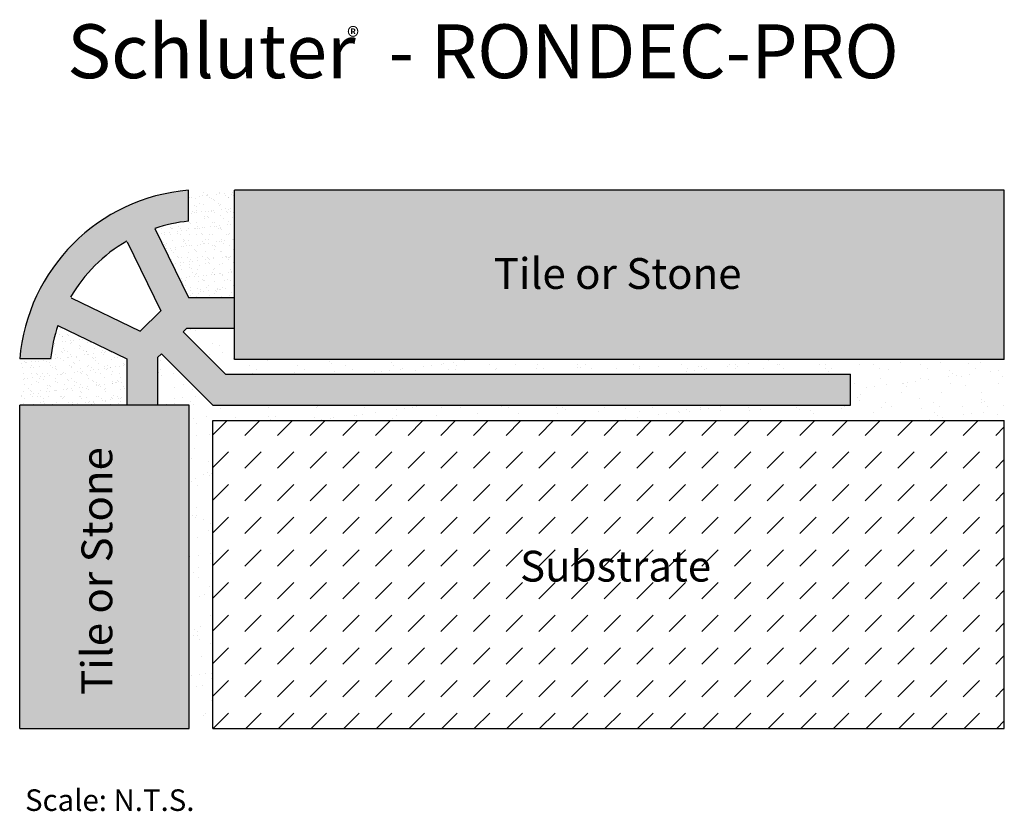
# Model space of a CAD drawing. Extents: x 53.1 to 85.1, y 75.8 to 101.5.
import ezdxf

# ---------------------------------------------------------------- set-up
doc = ezdxf.new("R2010")
doc.units = 0
doc.header["$MEASUREMENT"] = 0
for name, color, linetype in [('HATCH', 7, 'CONTINUOUS'), ('INSTALLED', 7, 'CONTINUOUS'), ('SCHLÜTER-RONDEC-PRO-60', 7, 'CONTINUOUS'), ('TEXT', 7, 'CONTINUOUS')]:
    doc.layers.add(name, color=color, linetype=linetype)
doc.styles.add('STYLE1', font='ARIAL.TTF')

msp = doc.modelspace()

# ---------------------------------------------------------------- hatches: boundary and pattern name
at = {"layer": 'HATCH', "linetype": 'Continuous'}
h = msp.add_hatch(dxfattribs=at)
h.set_pattern_fill('AR-SAND', scale=0.2, style=0)
h.paths.add_polyline_path([(60.127, 95.996), (58.627, 95.996), (58.627, 94.992, 0.055921), (57.537, 94.757), (58.627, 92.517), (60.127, 92.517)])
h.paths.add_polyline_path([(56.627, 90.517), (54.386, 91.607, 0.055921), (54.152, 90.517), (53.147, 90.517), (53.147, 89.017), (56.627, 89.017)])
h = msp.add_hatch(color=7, dxfattribs=at)
h.paths.add_polyline_path([(80.127, 90.02), (59.831, 90.02), (58.456, 91.394), (58.579, 91.517), (60.127, 91.517), (60.127, 92.517), (58.627, 92.517), (57.537, 94.757, -0.055921), (58.627, 94.992), (58.627, 95.996, 0.366144), (53.147, 90.517), (54.152, 90.517, -0.055921), (54.386, 91.607), (56.627, 90.517), (56.627, 89.017), (57.627, 89.017), (57.627, 90.564), (57.749, 90.687), (59.417, 89.02), (80.127, 89.02)])
h.paths.add_polyline_path([(57.727, 92.079), (57.064, 91.416), (54.798, 92.519, -0.131429), (56.625, 94.346)], flags=16)
for points in [[(85.127, 95.996), (60.127, 95.996), (60.127, 90.496), (85.127, 90.496)], [(53.147, 78.52), (53.147, 89.017), (58.647, 89.017), (58.647, 78.52)]]:
    msp.add_hatch(color=9, dxfattribs=at).paths.add_polyline_path(points)
h = msp.add_hatch(dxfattribs=at)
h.set_pattern_fill('AR-SAND', scale=0.5, style=0)
h.paths.add_polyline_path([(85.127, 90.496), (60.127, 90.496), (60.127, 91.517), (58.579, 91.517), (58.456, 91.394), (59.831, 90.02), (80.127, 90.02), (80.127, 89.02), (59.417, 89.02), (57.749, 90.687), (57.627, 90.564), (57.627, 89.017), (58.647, 89.017), (58.647, 78.52), (59.417, 78.52), (59.417, 88.52), (85.127, 88.52)])
h = msp.add_hatch(dxfattribs=at)
h.set_pattern_fill('DASH', scale=6, angle=45, style=0)
h.paths.add_polyline_path([(85.127, 88.52), (59.417, 88.52), (59.417, 78.52), (85.127, 78.52)])
h.paths.add_polyline_path([(69.202, 83.013), (75.578, 83.013), (75.578, 84.564), (69.202, 84.564)], flags=24)

# ---------------------------------------------------------------- linework, layer by layer
at = {"layer": 'INSTALLED', "color": 1, "linetype": 'Continuous'}
for p, q in [((85.127, 95.996), (60.127, 95.996)), ((60.127, 90.496), (60.127, 95.996)), ((85.127, 90.496), (85.127, 95.996)), ((85.127, 90.496), (60.127, 90.496)), ((53.147, 78.52), (53.147, 89.017)), ((58.647, 89.017), (53.147, 89.017)), ((58.647, 78.52), (58.647, 89.017)), ((59.417, 78.52), (59.417, 88.52)), ((59.417, 88.52), (85.127, 88.52)), ((85.127, 78.52), (85.127, 88.52)), ((53.147, 78.52), (58.647, 78.52)), ((59.417, 78.52), (85.127, 78.52))]:
    msp.add_line(p, q, dxfattribs=at)
at = {"layer": 'SCHLÜTER-RONDEC-PRO-60', "color": 7, "linetype": 'Continuous'}
for p, q in [((58.627, 94.992), (58.627, 95.996)), ((57.537, 94.757), (58.627, 92.517)), ((56.637, 94.32), (57.727, 92.079)), ((54.824, 92.506), (57.064, 91.416)), ((58.627, 92.517), (60.127, 92.517)), ((60.127, 91.517), (60.127, 92.517)), ((57.064, 91.416), (57.727, 92.079)), ((54.386, 91.607), (56.627, 90.517)), ((58.456, 91.394), (58.579, 91.517)), ((58.579, 91.517), (60.127, 91.517)), ((59.831, 90.02), (58.456, 91.394)), ((54.152, 90.517), (53.147, 90.517)), ((56.627, 90.517), (56.627, 89.017)), ((57.627, 90.564), (57.749, 90.687)), ((57.627, 90.564), (57.627, 89.017)), ((59.417, 89.02), (57.749, 90.687)), ((59.831, 90.02), (80.127, 90.02)), ((80.127, 89.02), (80.127, 90.02)), ((57.627, 89.017), (56.627, 89.017)), ((59.417, 89.02), (80.127, 89.02))]:
    msp.add_line(p, q, dxfattribs=at)
for radius, start, end in [(6, 94.7802, 175.2198), (5, 95.7392, 108.542), (5, 120.049, 149.951), (5, 161.458, 174.2608)]:
    msp.add_arc((59.127, 90.017), radius, start, end, dxfattribs=at)

# ---------------------------------------------------------------- texts
at = {"layer": 'SCHLÜTER-RONDEC-PRO-60', "color": 7, "linetype": 'Continuous', "insert": (53.322, 76.541), "char_height": 0.7, "width": 27.16815, "attachment_point": 1, "style": 'STYLE1'}
msp.add_mtext('{\\fArial|b0|i0|c0|p32;Scale: N.T.S.}', dxfattribs=at)
at = {"layer": 'TEXT', "color": 7, "linetype": 'Continuous', "style": 'STYLE1'}
for s, height, p in [('Schluter  - RONDEC-PRO', 1.75, (54.691, 99.635)), ('®', 0.6, (63.782, 100.684)), ('Tile or Stone', 1, (68.546, 92.793)), ('Substrate', 1, (69.398, 83.289))]:
    msp.add_text(s, height=height, dxfattribs=at).set_placement(p)
msp.add_text('Tile or Stone', height=1, rotation=90, dxfattribs=at).set_placement((56.154, 79.609))

doc.saveas('drawing.dxf')
